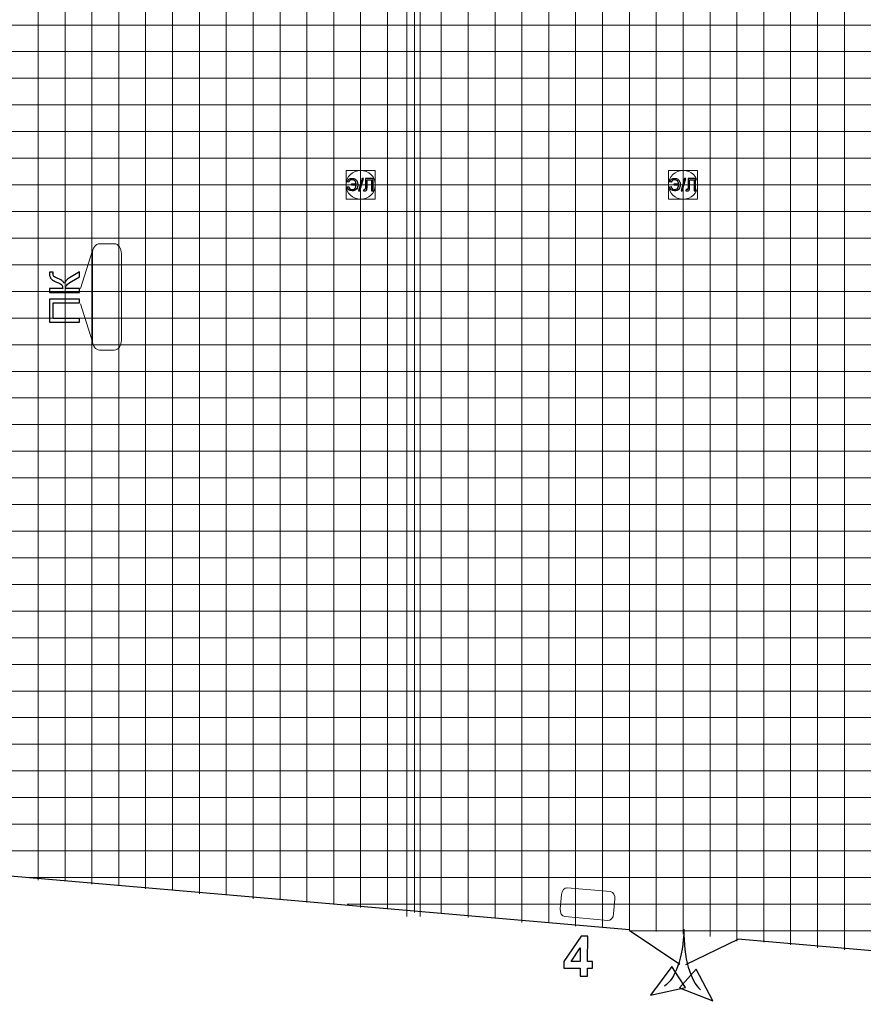
# Model space of a CAD drawing. Units: millimetres. Extents: x -78490 to 314331, y -64511 to 114602.
# Drawn here: x -46379 to -14988, y -33444 to 3183 of the extents above; entities that cross this region are included whole.
import ezdxf
from ezdxf.lldxf.tags import DXFTag

# ---------------------------------------------------------------- set-up
doc = ezdxf.new("R2010")
doc.units = ezdxf.units.MM
doc.header["$MEASUREMENT"] = 0
for name, color, linetype in [('layer 1', 7, 'Continuous'), ('сетка', 7, 'Continuous'), ('сетка2', 7, 'Continuous')]:
    doc.layers.add(name, color=color, linetype=linetype)
tags = doc.linetypes.add('New Line247', pattern=[0.3, 0.2, -0.1]).pattern_tags.tags
tags[6:7] = [DXFTag(74, 4), DXFTag(75, 0), DXFTag(340, '0'), DXFTag(46, 1.0), DXFTag(50, 0.0), DXFTag(44, 0.0), DXFTag(45, 0.0)]
tags[4:5] = [DXFTag(74, 4), DXFTag(75, 0), DXFTag(340, '0'), DXFTag(46, 1.0), DXFTag(50, 0.0), DXFTag(44, 0.0), DXFTag(45, 0.0)]
tags = doc.linetypes.add('New Line248', pattern=[0.3, 0.2, -0.1]).pattern_tags.tags
tags[6:7] = [DXFTag(74, 4), DXFTag(75, 0), DXFTag(340, '0'), DXFTag(46, 1.0), DXFTag(50, 0.0), DXFTag(44, 0.0), DXFTag(45, 0.0)]
tags[4:5] = [DXFTag(74, 4), DXFTag(75, 0), DXFTag(340, '0'), DXFTag(46, 1.0), DXFTag(50, 0.0), DXFTag(44, 0.0), DXFTag(45, 0.0)]
tags = doc.linetypes.add('New Line249', pattern=[0.3, 0.2, -0.1]).pattern_tags.tags
tags[6:7] = [DXFTag(74, 4), DXFTag(75, 0), DXFTag(340, '0'), DXFTag(46, 1.0), DXFTag(50, 0.0), DXFTag(44, 0.0), DXFTag(45, 0.0)]
tags[4:5] = [DXFTag(74, 4), DXFTag(75, 0), DXFTag(340, '0'), DXFTag(46, 1.0), DXFTag(50, 0.0), DXFTag(44, 0.0), DXFTag(45, 0.0)]
tags = doc.linetypes.add('New Line250', pattern=[0.3, 0.2, -0.1]).pattern_tags.tags
tags[6:7] = [DXFTag(74, 4), DXFTag(75, 0), DXFTag(340, '0'), DXFTag(46, 1.0), DXFTag(50, 0.0), DXFTag(44, 0.0), DXFTag(45, 0.0)]
tags[4:5] = [DXFTag(74, 4), DXFTag(75, 0), DXFTag(340, '0'), DXFTag(46, 1.0), DXFTag(50, 0.0), DXFTag(44, 0.0), DXFTag(45, 0.0)]
tags = doc.linetypes.add('New Line267', pattern=[0.8, 0.4, -0.4]).pattern_tags.tags
tags[6:7] = [DXFTag(74, 4), DXFTag(75, 0), DXFTag(340, '0'), DXFTag(46, 1.0), DXFTag(50, 0.0), DXFTag(44, 0.0), DXFTag(45, 0.0)]
tags[4:5] = [DXFTag(74, 4), DXFTag(75, 0), DXFTag(340, '0'), DXFTag(46, 1.0), DXFTag(50, 0.0), DXFTag(44, 0.0), DXFTag(45, 0.0)]
tags = doc.linetypes.add('New Line268', pattern=[0.8, 0.4, -0.4]).pattern_tags.tags
tags[6:7] = [DXFTag(74, 4), DXFTag(75, 0), DXFTag(340, '0'), DXFTag(46, 1.0), DXFTag(50, 0.0), DXFTag(44, 0.0), DXFTag(45, 0.0)]
tags[4:5] = [DXFTag(74, 4), DXFTag(75, 0), DXFTag(340, '0'), DXFTag(46, 1.0), DXFTag(50, 0.0), DXFTag(44, 0.0), DXFTag(45, 0.0)]
tags = doc.linetypes.add('New Line55', pattern=[0.3, 0.2, -0.1]).pattern_tags.tags
tags[6:7] = [DXFTag(74, 4), DXFTag(75, 0), DXFTag(340, '0'), DXFTag(46, 1.0), DXFTag(50, 0.0), DXFTag(44, 0.0), DXFTag(45, 0.0)]
tags[4:5] = [DXFTag(74, 4), DXFTag(75, 0), DXFTag(340, '0'), DXFTag(46, 1.0), DXFTag(50, 0.0), DXFTag(44, 0.0), DXFTag(45, 0.0)]
tags = doc.linetypes.add('New Line56', pattern=[0.3, 0.2, -0.1]).pattern_tags.tags
tags[6:7] = [DXFTag(74, 4), DXFTag(75, 0), DXFTag(340, '0'), DXFTag(46, 1.0), DXFTag(50, 0.0), DXFTag(44, 0.0), DXFTag(45, 0.0)]
tags[4:5] = [DXFTag(74, 4), DXFTag(75, 0), DXFTag(340, '0'), DXFTag(46, 1.0), DXFTag(50, 0.0), DXFTag(44, 0.0), DXFTag(45, 0.0)]
tags = doc.linetypes.add('New Line57', pattern=[0.3, 0.2, -0.1]).pattern_tags.tags
tags[6:7] = [DXFTag(74, 4), DXFTag(75, 0), DXFTag(340, '0'), DXFTag(46, 1.0), DXFTag(50, 0.0), DXFTag(44, 0.0), DXFTag(45, 0.0)]
tags[4:5] = [DXFTag(74, 4), DXFTag(75, 0), DXFTag(340, '0'), DXFTag(46, 1.0), DXFTag(50, 0.0), DXFTag(44, 0.0), DXFTag(45, 0.0)]
tags = doc.linetypes.add('New Line58', pattern=[0.3, 0.2, -0.1]).pattern_tags.tags
tags[6:7] = [DXFTag(74, 4), DXFTag(75, 0), DXFTag(340, '0'), DXFTag(46, 1.0), DXFTag(50, 0.0), DXFTag(44, 0.0), DXFTag(45, 0.0)]
tags[4:5] = [DXFTag(74, 4), DXFTag(75, 0), DXFTag(340, '0'), DXFTag(46, 1.0), DXFTag(50, 0.0), DXFTag(44, 0.0), DXFTag(45, 0.0)]
tags = doc.linetypes.add('New Line59', pattern=[0.3, 0.2, -0.1]).pattern_tags.tags
tags[6:7] = [DXFTag(74, 4), DXFTag(75, 0), DXFTag(340, '0'), DXFTag(46, 1.0), DXFTag(50, 0.0), DXFTag(44, 0.0), DXFTag(45, 0.0)]
tags[4:5] = [DXFTag(74, 4), DXFTag(75, 0), DXFTag(340, '0'), DXFTag(46, 1.0), DXFTag(50, 0.0), DXFTag(44, 0.0), DXFTag(45, 0.0)]
tags = doc.linetypes.add('New Line60', pattern=[0.3, 0.2, -0.1]).pattern_tags.tags
tags[6:7] = [DXFTag(74, 4), DXFTag(75, 0), DXFTag(340, '0'), DXFTag(46, 1.0), DXFTag(50, 0.0), DXFTag(44, 0.0), DXFTag(45, 0.0)]
tags[4:5] = [DXFTag(74, 4), DXFTag(75, 0), DXFTag(340, '0'), DXFTag(46, 1.0), DXFTag(50, 0.0), DXFTag(44, 0.0), DXFTag(45, 0.0)]
tags = doc.linetypes.add('New Line61', pattern=[0.3, 0.2, -0.1]).pattern_tags.tags
tags[6:7] = [DXFTag(74, 4), DXFTag(75, 0), DXFTag(340, '0'), DXFTag(46, 1.0), DXFTag(50, 0.0), DXFTag(44, 0.0), DXFTag(45, 0.0)]
tags[4:5] = [DXFTag(74, 4), DXFTag(75, 0), DXFTag(340, '0'), DXFTag(46, 1.0), DXFTag(50, 0.0), DXFTag(44, 0.0), DXFTag(45, 0.0)]
tags = doc.linetypes.add('New Line62', pattern=[0.3, 0.2, -0.1]).pattern_tags.tags
tags[6:7] = [DXFTag(74, 4), DXFTag(75, 0), DXFTag(340, '0'), DXFTag(46, 1.0), DXFTag(50, 0.0), DXFTag(44, 0.0), DXFTag(45, 0.0)]
tags[4:5] = [DXFTag(74, 4), DXFTag(75, 0), DXFTag(340, '0'), DXFTag(46, 1.0), DXFTag(50, 0.0), DXFTag(44, 0.0), DXFTag(45, 0.0)]
tags = doc.linetypes.add('New Line63', pattern=[0.3, 0.2, -0.1]).pattern_tags.tags
tags[6:7] = [DXFTag(74, 4), DXFTag(75, 0), DXFTag(340, '0'), DXFTag(46, 1.0), DXFTag(50, 0.0), DXFTag(44, 0.0), DXFTag(45, 0.0)]
tags[4:5] = [DXFTag(74, 4), DXFTag(75, 0), DXFTag(340, '0'), DXFTag(46, 1.0), DXFTag(50, 0.0), DXFTag(44, 0.0), DXFTag(45, 0.0)]
tags = doc.linetypes.add('New Line64', pattern=[0.3, 0.2, -0.1]).pattern_tags.tags
tags[6:7] = [DXFTag(74, 4), DXFTag(75, 0), DXFTag(340, '0'), DXFTag(46, 1.0), DXFTag(50, 0.0), DXFTag(44, 0.0), DXFTag(45, 0.0)]
tags[4:5] = [DXFTag(74, 4), DXFTag(75, 0), DXFTag(340, '0'), DXFTag(46, 1.0), DXFTag(50, 0.0), DXFTag(44, 0.0), DXFTag(45, 0.0)]
tags = doc.linetypes.add('New Line65', pattern=[0.3, 0.2, -0.1]).pattern_tags.tags
tags[6:7] = [DXFTag(74, 4), DXFTag(75, 0), DXFTag(340, '0'), DXFTag(46, 1.0), DXFTag(50, 0.0), DXFTag(44, 0.0), DXFTag(45, 0.0)]
tags[4:5] = [DXFTag(74, 4), DXFTag(75, 0), DXFTag(340, '0'), DXFTag(46, 1.0), DXFTag(50, 0.0), DXFTag(44, 0.0), DXFTag(45, 0.0)]
tags = doc.linetypes.add('New Line66', pattern=[0.3, 0.2, -0.1]).pattern_tags.tags
tags[6:7] = [DXFTag(74, 4), DXFTag(75, 0), DXFTag(340, '0'), DXFTag(46, 1.0), DXFTag(50, 0.0), DXFTag(44, 0.0), DXFTag(45, 0.0)]
tags[4:5] = [DXFTag(74, 4), DXFTag(75, 0), DXFTag(340, '0'), DXFTag(46, 1.0), DXFTag(50, 0.0), DXFTag(44, 0.0), DXFTag(45, 0.0)]
tags = doc.linetypes.add('New Line67', pattern=[0.3, 0.2, -0.1]).pattern_tags.tags
tags[6:7] = [DXFTag(74, 4), DXFTag(75, 0), DXFTag(340, '0'), DXFTag(46, 1.0), DXFTag(50, 0.0), DXFTag(44, 0.0), DXFTag(45, 0.0)]
tags[4:5] = [DXFTag(74, 4), DXFTag(75, 0), DXFTag(340, '0'), DXFTag(46, 1.0), DXFTag(50, 0.0), DXFTag(44, 0.0), DXFTag(45, 0.0)]
tags = doc.linetypes.add('New Line71', pattern=[0.3, 0.2, -0.1]).pattern_tags.tags
tags[6:7] = [DXFTag(74, 4), DXFTag(75, 0), DXFTag(340, '0'), DXFTag(46, 1.0), DXFTag(50, 0.0), DXFTag(44, 0.0), DXFTag(45, 0.0)]
tags[4:5] = [DXFTag(74, 4), DXFTag(75, 0), DXFTag(340, '0'), DXFTag(46, 1.0), DXFTag(50, 0.0), DXFTag(44, 0.0), DXFTag(45, 0.0)]
tags = doc.linetypes.add('New Line72', pattern=[0.3, 0.2, -0.1]).pattern_tags.tags
tags[6:7] = [DXFTag(74, 4), DXFTag(75, 0), DXFTag(340, '0'), DXFTag(46, 1.0), DXFTag(50, 0.0), DXFTag(44, 0.0), DXFTag(45, 0.0)]
tags[4:5] = [DXFTag(74, 4), DXFTag(75, 0), DXFTag(340, '0'), DXFTag(46, 1.0), DXFTag(50, 0.0), DXFTag(44, 0.0), DXFTag(45, 0.0)]
tags = doc.linetypes.add('New Line73', pattern=[0.3, 0.2, -0.1]).pattern_tags.tags
tags[6:7] = [DXFTag(74, 4), DXFTag(75, 0), DXFTag(340, '0'), DXFTag(46, 1.0), DXFTag(50, 0.0), DXFTag(44, 0.0), DXFTag(45, 0.0)]
tags[4:5] = [DXFTag(74, 4), DXFTag(75, 0), DXFTag(340, '0'), DXFTag(46, 1.0), DXFTag(50, 0.0), DXFTag(44, 0.0), DXFTag(45, 0.0)]
tags = doc.linetypes.add('New Line74', pattern=[0.3, 0.2, -0.1]).pattern_tags.tags
tags[6:7] = [DXFTag(74, 4), DXFTag(75, 0), DXFTag(340, '0'), DXFTag(46, 1.0), DXFTag(50, 0.0), DXFTag(44, 0.0), DXFTag(45, 0.0)]
tags[4:5] = [DXFTag(74, 4), DXFTag(75, 0), DXFTag(340, '0'), DXFTag(46, 1.0), DXFTag(50, 0.0), DXFTag(44, 0.0), DXFTag(45, 0.0)]
tags = doc.linetypes.add('New Line75', pattern=[0.3, 0.2, -0.1]).pattern_tags.tags
tags[6:7] = [DXFTag(74, 4), DXFTag(75, 0), DXFTag(340, '0'), DXFTag(46, 1.0), DXFTag(50, 0.0), DXFTag(44, 0.0), DXFTag(45, 0.0)]
tags[4:5] = [DXFTag(74, 4), DXFTag(75, 0), DXFTag(340, '0'), DXFTag(46, 1.0), DXFTag(50, 0.0), DXFTag(44, 0.0), DXFTag(45, 0.0)]
tags = doc.linetypes.add('New Line76', pattern=[0.3, 0.2, -0.1]).pattern_tags.tags
tags[6:7] = [DXFTag(74, 4), DXFTag(75, 0), DXFTag(340, '0'), DXFTag(46, 1.0), DXFTag(50, 0.0), DXFTag(44, 0.0), DXFTag(45, 0.0)]
tags[4:5] = [DXFTag(74, 4), DXFTag(75, 0), DXFTag(340, '0'), DXFTag(46, 1.0), DXFTag(50, 0.0), DXFTag(44, 0.0), DXFTag(45, 0.0)]
tags = doc.linetypes.add('New Line77', pattern=[0.3, 0.2, -0.1]).pattern_tags.tags
tags[6:7] = [DXFTag(74, 4), DXFTag(75, 0), DXFTag(340, '0'), DXFTag(46, 1.0), DXFTag(50, 0.0), DXFTag(44, 0.0), DXFTag(45, 0.0)]
tags[4:5] = [DXFTag(74, 4), DXFTag(75, 0), DXFTag(340, '0'), DXFTag(46, 1.0), DXFTag(50, 0.0), DXFTag(44, 0.0), DXFTag(45, 0.0)]
tags = doc.linetypes.add('New Line78', pattern=[0.3, 0.2, -0.1]).pattern_tags.tags
tags[6:7] = [DXFTag(74, 4), DXFTag(75, 0), DXFTag(340, '0'), DXFTag(46, 1.0), DXFTag(50, 0.0), DXFTag(44, 0.0), DXFTag(45, 0.0)]
tags[4:5] = [DXFTag(74, 4), DXFTag(75, 0), DXFTag(340, '0'), DXFTag(46, 1.0), DXFTag(50, 0.0), DXFTag(44, 0.0), DXFTag(45, 0.0)]
tags = doc.linetypes.add('New Line79', pattern=[0.3, 0.2, -0.1]).pattern_tags.tags
tags[6:7] = [DXFTag(74, 4), DXFTag(75, 0), DXFTag(340, '0'), DXFTag(46, 1.0), DXFTag(50, 0.0), DXFTag(44, 0.0), DXFTag(45, 0.0)]
tags[4:5] = [DXFTag(74, 4), DXFTag(75, 0), DXFTag(340, '0'), DXFTag(46, 1.0), DXFTag(50, 0.0), DXFTag(44, 0.0), DXFTag(45, 0.0)]
tags = doc.linetypes.add('New Line80', pattern=[0.3, 0.2, -0.1]).pattern_tags.tags
tags[6:7] = [DXFTag(74, 4), DXFTag(75, 0), DXFTag(340, '0'), DXFTag(46, 1.0), DXFTag(50, 0.0), DXFTag(44, 0.0), DXFTag(45, 0.0)]
tags[4:5] = [DXFTag(74, 4), DXFTag(75, 0), DXFTag(340, '0'), DXFTag(46, 1.0), DXFTag(50, 0.0), DXFTag(44, 0.0), DXFTag(45, 0.0)]
tags = doc.linetypes.add('New Line81', pattern=[0.3, 0.2, -0.1]).pattern_tags.tags
tags[6:7] = [DXFTag(74, 4), DXFTag(75, 0), DXFTag(340, '0'), DXFTag(46, 1.0), DXFTag(50, 0.0), DXFTag(44, 0.0), DXFTag(45, 0.0)]
tags[4:5] = [DXFTag(74, 4), DXFTag(75, 0), DXFTag(340, '0'), DXFTag(46, 1.0), DXFTag(50, 0.0), DXFTag(44, 0.0), DXFTag(45, 0.0)]
tags = doc.linetypes.add('New Line82', pattern=[0.3, 0.2, -0.1]).pattern_tags.tags
tags[6:7] = [DXFTag(74, 4), DXFTag(75, 0), DXFTag(340, '0'), DXFTag(46, 1.0), DXFTag(50, 0.0), DXFTag(44, 0.0), DXFTag(45, 0.0)]
tags[4:5] = [DXFTag(74, 4), DXFTag(75, 0), DXFTag(340, '0'), DXFTag(46, 1.0), DXFTag(50, 0.0), DXFTag(44, 0.0), DXFTag(45, 0.0)]
tags = doc.linetypes.add('New Line83', pattern=[0.3, 0.2, -0.1]).pattern_tags.tags
tags[6:7] = [DXFTag(74, 4), DXFTag(75, 0), DXFTag(340, '0'), DXFTag(46, 1.0), DXFTag(50, 0.0), DXFTag(44, 0.0), DXFTag(45, 0.0)]
tags[4:5] = [DXFTag(74, 4), DXFTag(75, 0), DXFTag(340, '0'), DXFTag(46, 1.0), DXFTag(50, 0.0), DXFTag(44, 0.0), DXFTag(45, 0.0)]
tags = doc.linetypes.add('New Line84', pattern=[0.3, 0.2, -0.1]).pattern_tags.tags
tags[6:7] = [DXFTag(74, 4), DXFTag(75, 0), DXFTag(340, '0'), DXFTag(46, 1.0), DXFTag(50, 0.0), DXFTag(44, 0.0), DXFTag(45, 0.0)]
tags[4:5] = [DXFTag(74, 4), DXFTag(75, 0), DXFTag(340, '0'), DXFTag(46, 1.0), DXFTag(50, 0.0), DXFTag(44, 0.0), DXFTag(45, 0.0)]
tags = doc.linetypes.add('New Line85', pattern=[0.3, 0.2, -0.1]).pattern_tags.tags
tags[6:7] = [DXFTag(74, 4), DXFTag(75, 0), DXFTag(340, '0'), DXFTag(46, 1.0), DXFTag(50, 0.0), DXFTag(44, 0.0), DXFTag(45, 0.0)]
tags[4:5] = [DXFTag(74, 4), DXFTag(75, 0), DXFTag(340, '0'), DXFTag(46, 1.0), DXFTag(50, 0.0), DXFTag(44, 0.0), DXFTag(45, 0.0)]

msp = doc.modelspace()

# ---------------------------------------------------------------- linework, layer by layer
at = {"layer": 'layer 1', "color": 242, "lineweight": 5}
for points in [[(-34231, -3496), (-33151, -3496), (-33151, -2426), (-34231, -2426), (-34231, -3496)], [(-22232, -3496), (-21152, -3496), (-21152, -2426), (-22232, -2426), (-22232, -3496)]]:
    msp.add_lwpolyline(points, close=True, dxfattribs=at)
at = {"layer": 'layer 1', "color": 242, "linetype": 'New Line267', "lineweight": 9}
msp.add_open_spline([(-31970, 83347), (-31970, 83347), (-31970, -30173), (-31970, -30173)], degree=3, dxfattribs=at)
at = {"layer": 'layer 1', "color": 242, "linetype": 'New Line268', "lineweight": 9}
msp.add_open_spline([(-31475, 83347), (-31475, 83347), (-31475, -30173), (-31475, -30173)], degree=3, dxfattribs=at)
at = {"layer": 'layer 1', "color": 7, "lineweight": 5}
for points in [[(-33691, -2426), (-33691, -2426), (-33691, -2426), (-33691, -2426), (-33691, -2426), (-33394, -2426), (-33151, -2656), (-33151, -2938), (-33151, -2938), (-33151, -2938), (-33151, -2984), (-33151, -2984), (-33151, -2984), (-33151, -3266), (-33394, -3496), (-33691, -3496), (-33691, -3496), (-33691, -3496), (-33691, -3496), (-33691, -3496), (-33691, -3496), (-33988, -3496), (-34231, -3266), (-34231, -2984), (-34231, -2984), (-34231, -2984), (-34231, -2938), (-34231, -2938), (-34231, -2938), (-34231, -2656), (-33988, -2426), (-33691, -2426)], [(-21692, -2426), (-21692, -2426), (-21692, -2426), (-21692, -2426), (-21692, -2426), (-21394, -2426), (-21152, -2656), (-21152, -2938), (-21152, -2938), (-21152, -2938), (-21152, -2984), (-21152, -2984), (-21152, -2984), (-21152, -3266), (-21394, -3496), (-21692, -3496), (-21692, -3496), (-21692, -3496), (-21692, -3496), (-21692, -3496), (-21692, -3496), (-21989, -3496), (-22232, -3266), (-22232, -2984), (-22232, -2984), (-22232, -2984), (-22232, -2938), (-22232, -2938), (-22232, -2938), (-22232, -2656), (-21989, -2426), (-21692, -2426)]]:
    msp.add_open_spline(points, degree=3, knots=[0, 0, 0, 0, 0.111111, 0.111111, 0.111111, 0.111111, 0.222222, 0.222222, 0.222222, 0.222222, 0.333333, 0.333333, 0.333333, 0.333333, 0.444444, 0.444444, 0.444444, 0.444444, 0.555556, 0.555556, 0.555556, 0.555556, 0.666667, 0.666667, 0.666667, 0.666667, 0.777778, 0.777778, 0.777778, 0.777778, 1, 1, 1, 1], dxfattribs=at)
at = {"layer": 'layer 1', "color": 242}
for points, knots in [([(-34029, -2919), (-34029, -2919), (-34029, -2972), (-34029, -2972), (-34029, -2972), (-34029, -2972), (-33861, -2972), (-33861, -2972), (-33861, -2972), (-33863, -3022), (-33877, -3062), (-33903, -3091), (-33903, -3091), (-33929, -3120), (-33963, -3135), (-34003, -3135), (-34003, -3135), (-34076, -3135), (-34121, -3097), (-34140, -3021), (-34140, -3021), (-34140, -3021), (-34198, -3036), (-34198, -3036), (-34198, -3036), (-34171, -3136), (-34108, -3185), (-34008, -3185), (-34008, -3185), (-33936, -3185), (-33883, -3162), (-33848, -3117), (-33848, -3117), (-33813, -3071), (-33796, -3015), (-33798, -2948), (-33798, -2948), (-33798, -2907), (-33806, -2869), (-33822, -2836), (-33822, -2836), (-33837, -2802), (-33861, -2774), (-33894, -2752), (-33894, -2752), (-33926, -2731), (-33964, -2720), (-34009, -2720), (-34009, -2720), (-34056, -2720), (-34096, -2731), (-34127, -2754), (-34127, -2754), (-34159, -2778), (-34181, -2810), (-34192, -2851), (-34192, -2851), (-34192, -2851), (-34133, -2866), (-34133, -2866), (-34133, -2866), (-34116, -2803), (-34074, -2772), (-34008, -2772), (-34008, -2772), (-33964, -2772), (-33929, -2785), (-33904, -2812), (-33904, -2812), (-33879, -2838), (-33865, -2874), (-33863, -2919), (-33863, -2919), (-33863, -2919), (-34029, -2919), (-34029, -2919)], [0, 0, 0, 0, 0.05, 0.05, 0.05, 0.05, 0.1, 0.1, 0.1, 0.1, 0.15, 0.15, 0.15, 0.15, 0.2, 0.2, 0.2, 0.2, 0.25, 0.25, 0.25, 0.25, 0.3, 0.3, 0.3, 0.3, 0.35, 0.35, 0.35, 0.35, 0.4, 0.4, 0.4, 0.4, 0.45, 0.45, 0.45, 0.45, 0.5, 0.5, 0.5, 0.5, 0.55, 0.55, 0.55, 0.55, 0.6, 0.6, 0.6, 0.6, 0.65, 0.65, 0.65, 0.65, 0.7, 0.7, 0.7, 0.7, 0.75, 0.75, 0.75, 0.75, 0.8, 0.8, 0.8, 0.8, 0.85, 0.85, 0.85, 0.85, 0.9, 0.9, 0.9, 0.9, 1, 1, 1, 1]), ([(-33768, -3185), (-33768, -3185), (-33636, -2720), (-33636, -2720), (-33636, -2720), (-33636, -2720), (-33591, -2720), (-33591, -2720), (-33591, -2720), (-33591, -2720), (-33723, -3185), (-33723, -3185), (-33723, -3185), (-33723, -3185), (-33768, -3185), (-33768, -3185)], [0, 0, 0, 0, 0.2, 0.2, 0.2, 0.2, 0.4, 0.4, 0.4, 0.4, 0.6, 0.6, 0.6, 0.6, 1, 1, 1, 1]), ([(-33509, -2727), (-33509, -2727), (-33226, -2727), (-33226, -2727), (-33226, -2727), (-33226, -2727), (-33226, -3178), (-33226, -3178), (-33226, -3178), (-33226, -3178), (-33286, -3178), (-33286, -3178), (-33286, -3178), (-33286, -3178), (-33286, -2780), (-33286, -2780), (-33286, -2780), (-33286, -2780), (-33449, -2780), (-33449, -2780), (-33449, -2780), (-33449, -2780), (-33449, -3012), (-33449, -3012), (-33449, -3012), (-33449, -3059), (-33451, -3094), (-33456, -3116), (-33456, -3116), (-33460, -3138), (-33470, -3155), (-33484, -3167), (-33484, -3167), (-33498, -3179), (-33516, -3185), (-33538, -3185), (-33538, -3185), (-33552, -3185), (-33568, -3182), (-33586, -3177), (-33586, -3177), (-33586, -3177), (-33575, -3124), (-33575, -3124), (-33575, -3124), (-33566, -3129), (-33557, -3132), (-33550, -3132), (-33550, -3132), (-33537, -3132), (-33526, -3127), (-33520, -3117), (-33520, -3117), (-33513, -3106), (-33509, -3082), (-33509, -3045), (-33509, -3045), (-33509, -3045), (-33509, -2727), (-33509, -2727)], [0, 0, 0, 0, 0.0625, 0.0625, 0.0625, 0.0625, 0.125, 0.125, 0.125, 0.125, 0.1875, 0.1875, 0.1875, 0.1875, 0.25, 0.25, 0.25, 0.25, 0.3125, 0.3125, 0.3125, 0.3125, 0.375, 0.375, 0.375, 0.375, 0.4375, 0.4375, 0.4375, 0.4375, 0.5, 0.5, 0.5, 0.5, 0.5625, 0.5625, 0.5625, 0.5625, 0.625, 0.625, 0.625, 0.625, 0.6875, 0.6875, 0.6875, 0.6875, 0.75, 0.75, 0.75, 0.75, 0.8125, 0.8125, 0.8125, 0.8125, 0.875, 0.875, 0.875, 0.875, 1, 1, 1, 1]), ([(-22030, -2919), (-22030, -2919), (-22030, -2972), (-22030, -2972), (-22030, -2972), (-22030, -2972), (-21861, -2972), (-21861, -2972), (-21861, -2972), (-21863, -3022), (-21878, -3062), (-21904, -3091), (-21904, -3091), (-21930, -3120), (-21963, -3135), (-22004, -3135), (-22004, -3135), (-22076, -3135), (-22122, -3097), (-22140, -3021), (-22140, -3021), (-22140, -3021), (-22198, -3036), (-22198, -3036), (-22198, -3036), (-22172, -3136), (-22109, -3185), (-22008, -3185), (-22008, -3185), (-21936, -3185), (-21883, -3162), (-21848, -3117), (-21848, -3117), (-21813, -3071), (-21797, -3015), (-21799, -2948), (-21799, -2948), (-21799, -2907), (-21807, -2869), (-21822, -2836), (-21822, -2836), (-21838, -2802), (-21862, -2774), (-21894, -2752), (-21894, -2752), (-21926, -2731), (-21965, -2720), (-22010, -2720), (-22010, -2720), (-22057, -2720), (-22096, -2731), (-22128, -2754), (-22128, -2754), (-22160, -2778), (-22181, -2810), (-22192, -2851), (-22192, -2851), (-22192, -2851), (-22133, -2866), (-22133, -2866), (-22133, -2866), (-22116, -2803), (-22075, -2772), (-22009, -2772), (-22009, -2772), (-21965, -2772), (-21930, -2785), (-21905, -2812), (-21905, -2812), (-21879, -2838), (-21865, -2874), (-21863, -2919), (-21863, -2919), (-21863, -2919), (-22030, -2919), (-22030, -2919)], [0, 0, 0, 0, 0.05, 0.05, 0.05, 0.05, 0.1, 0.1, 0.1, 0.1, 0.15, 0.15, 0.15, 0.15, 0.2, 0.2, 0.2, 0.2, 0.25, 0.25, 0.25, 0.25, 0.3, 0.3, 0.3, 0.3, 0.35, 0.35, 0.35, 0.35, 0.4, 0.4, 0.4, 0.4, 0.45, 0.45, 0.45, 0.45, 0.5, 0.5, 0.5, 0.5, 0.55, 0.55, 0.55, 0.55, 0.6, 0.6, 0.6, 0.6, 0.65, 0.65, 0.65, 0.65, 0.7, 0.7, 0.7, 0.7, 0.75, 0.75, 0.75, 0.75, 0.8, 0.8, 0.8, 0.8, 0.85, 0.85, 0.85, 0.85, 0.9, 0.9, 0.9, 0.9, 1, 1, 1, 1]), ([(-21769, -3185), (-21769, -3185), (-21637, -2720), (-21637, -2720), (-21637, -2720), (-21637, -2720), (-21592, -2720), (-21592, -2720), (-21592, -2720), (-21592, -2720), (-21724, -3185), (-21724, -3185), (-21724, -3185), (-21724, -3185), (-21769, -3185), (-21769, -3185)], [0, 0, 0, 0, 0.2, 0.2, 0.2, 0.2, 0.4, 0.4, 0.4, 0.4, 0.6, 0.6, 0.6, 0.6, 1, 1, 1, 1]), ([(-21510, -2727), (-21510, -2727), (-21226, -2727), (-21226, -2727), (-21226, -2727), (-21226, -2727), (-21226, -3178), (-21226, -3178), (-21226, -3178), (-21226, -3178), (-21286, -3178), (-21286, -3178), (-21286, -3178), (-21286, -3178), (-21286, -2780), (-21286, -2780), (-21286, -2780), (-21286, -2780), (-21450, -2780), (-21450, -2780), (-21450, -2780), (-21450, -2780), (-21450, -3012), (-21450, -3012), (-21450, -3012), (-21450, -3059), (-21452, -3094), (-21456, -3116), (-21456, -3116), (-21461, -3138), (-21470, -3155), (-21484, -3167), (-21484, -3167), (-21499, -3179), (-21517, -3185), (-21539, -3185), (-21539, -3185), (-21552, -3185), (-21568, -3182), (-21587, -3177), (-21587, -3177), (-21587, -3177), (-21576, -3124), (-21576, -3124), (-21576, -3124), (-21566, -3129), (-21558, -3132), (-21551, -3132), (-21551, -3132), (-21537, -3132), (-21527, -3127), (-21520, -3117), (-21520, -3117), (-21513, -3106), (-21510, -3082), (-21510, -3045), (-21510, -3045), (-21510, -3045), (-21510, -2727), (-21510, -2727)], [0, 0, 0, 0, 0.0625, 0.0625, 0.0625, 0.0625, 0.125, 0.125, 0.125, 0.125, 0.1875, 0.1875, 0.1875, 0.1875, 0.25, 0.25, 0.25, 0.25, 0.3125, 0.3125, 0.3125, 0.3125, 0.375, 0.375, 0.375, 0.375, 0.4375, 0.4375, 0.4375, 0.4375, 0.5, 0.5, 0.5, 0.5, 0.5625, 0.5625, 0.5625, 0.5625, 0.625, 0.625, 0.625, 0.625, 0.6875, 0.6875, 0.6875, 0.6875, 0.75, 0.75, 0.75, 0.75, 0.8125, 0.8125, 0.8125, 0.8125, 0.875, 0.875, 0.875, 0.875, 1, 1, 1, 1]), ([(-45264, -6965), (-45264, -6965), (-45264, -6819), (-45264, -6819), (-45264, -6819), (-45264, -6819), (-44777, -6819), (-44777, -6819), (-44777, -6819), (-44777, -6753), (-44790, -6706), (-44816, -6679), (-44816, -6679), (-44842, -6652), (-44905, -6617), (-45004, -6575), (-45004, -6575), (-45078, -6545), (-45129, -6520), (-45159, -6500), (-45159, -6500), (-45189, -6480), (-45215, -6452), (-45235, -6415), (-45235, -6415), (-45256, -6379), (-45266, -6338), (-45266, -6294), (-45266, -6294), (-45266, -6238), (-45265, -6208), (-45264, -6205), (-45264, -6205), (-45264, -6205), (-45137, -6205), (-45137, -6205), (-45137, -6205), (-45137, -6211), (-45137, -6220), (-45138, -6235), (-45138, -6235), (-45138, -6251), (-45139, -6260), (-45139, -6264), (-45139, -6264), (-45139, -6310), (-45127, -6345), (-45104, -6368), (-45104, -6368), (-45082, -6391), (-45033, -6417), (-44959, -6447), (-44959, -6447), (-44865, -6483), (-44805, -6515), (-44781, -6540), (-44781, -6540), (-44756, -6566), (-44737, -6596), (-44722, -6632), (-44722, -6632), (-44702, -6561), (-44636, -6491), (-44523, -6421), (-44523, -6421), (-44523, -6421), (-44153, -6195), (-44153, -6195), (-44153, -6195), (-44153, -6195), (-44153, -6376), (-44153, -6376), (-44153, -6376), (-44153, -6376), (-44454, -6560), (-44454, -6560), (-44454, -6560), (-44538, -6611), (-44595, -6653), (-44626, -6687), (-44626, -6687), (-44658, -6721), (-44673, -6765), (-44673, -6819), (-44673, -6819), (-44673, -6819), (-44153, -6819), (-44153, -6819), (-44153, -6819), (-44153, -6819), (-44153, -6965), (-44153, -6965), (-44153, -6965), (-44153, -6965), (-45264, -6965), (-45264, -6965)], [0, 0, 0, 0, 0.04, 0.04, 0.04, 0.04, 0.08, 0.08, 0.08, 0.08, 0.12, 0.12, 0.12, 0.12, 0.16, 0.16, 0.16, 0.16, 0.2, 0.2, 0.2, 0.2, 0.24, 0.24, 0.24, 0.24, 0.28, 0.28, 0.28, 0.28, 0.32, 0.32, 0.32, 0.32, 0.36, 0.36, 0.36, 0.36, 0.4, 0.4, 0.4, 0.4, 0.44, 0.44, 0.44, 0.44, 0.48, 0.48, 0.48, 0.48, 0.52, 0.52, 0.52, 0.52, 0.56, 0.56, 0.56, 0.56, 0.6, 0.6, 0.6, 0.6, 0.64, 0.64, 0.64, 0.64, 0.68, 0.68, 0.68, 0.68, 0.72, 0.72, 0.72, 0.72, 0.76, 0.76, 0.76, 0.76, 0.8, 0.8, 0.8, 0.8, 0.84, 0.84, 0.84, 0.84, 0.88, 0.88, 0.88, 0.88, 0.92, 0.92, 0.92, 0.92, 1, 1, 1, 1]), ([(-45264, -8072), (-45264, -8072), (-45264, -7208), (-45264, -7208), (-45264, -7208), (-45264, -7208), (-44153, -7208), (-44153, -7208), (-44153, -7208), (-44153, -7208), (-44153, -7354), (-44153, -7354), (-44153, -7354), (-44153, -7354), (-45134, -7354), (-45134, -7354), (-45134, -7354), (-45134, -7354), (-45134, -7926), (-45134, -7926), (-45134, -7926), (-45134, -7926), (-44153, -7926), (-44153, -7926), (-44153, -7926), (-44153, -7926), (-44153, -8072), (-44153, -8072), (-44153, -8072), (-44153, -8072), (-45264, -8072), (-45264, -8072)], [0, 0, 0, 0, 0.111111, 0.111111, 0.111111, 0.111111, 0.222222, 0.222222, 0.222222, 0.222222, 0.333333, 0.333333, 0.333333, 0.333333, 0.444444, 0.444444, 0.444444, 0.444444, 0.555556, 0.555556, 0.555556, 0.555556, 0.666667, 0.666667, 0.666667, 0.666667, 0.777778, 0.777778, 0.777778, 0.777778, 1, 1, 1, 1])]:
    msp.add_open_spline(points, degree=3, knots=knots, dxfattribs=at)
at = {"layer": 'layer 1', "color": 242, "lineweight": 9}
for points in [[(-43671, -5404), (-43671, -5404), (-44117, -6812), (-44117, -6812)], [(-43671, -8796), (-43671, -8796), (-44117, -7388), (-44117, -7388)]]:
    msp.add_open_spline(points, degree=3, dxfattribs=at)
msp.add_open_spline([(-43675, -8733), (-43675, -8733), (-43675, -5527), (-43675, -5527), (-43675, -5527), (-43675, -5321), (-43553, -5153), (-43404, -5153), (-43404, -5153), (-43404, -5153), (-42861, -5153), (-42861, -5153), (-42861, -5153), (-42712, -5153), (-42591, -5321), (-42591, -5527), (-42591, -5527), (-42591, -5527), (-42591, -8733), (-42591, -8733), (-42591, -8733), (-42591, -8938), (-42712, -9106), (-42861, -9106), (-42861, -9106), (-42861, -9106), (-43404, -9106), (-43404, -9106), (-43404, -9106), (-43553, -9106), (-43675, -8938), (-43675, -8733)], degree=3, knots=[0, 0, 0, 0, 0.111111, 0.111111, 0.111111, 0.111111, 0.222222, 0.222222, 0.222222, 0.222222, 0.333333, 0.333333, 0.333333, 0.333333, 0.444444, 0.444444, 0.444444, 0.444444, 0.555556, 0.555556, 0.555556, 0.555556, 0.666667, 0.666667, 0.666667, 0.666667, 0.777778, 0.777778, 0.777778, 0.777778, 1, 1, 1, 1], dxfattribs=at)
at = {"layer": 'layer 1', "color": 250, "lineweight": 25}
msp.add_open_spline([(-64058, -6659), (-64058, -6659), (-64058, -27166), (-64058, -27166), (-64058, -27166), (-64058, -27166), (-23691, -30665), (-23691, -30665)], degree=3, knots=[0, 0, 0, 0, 0.333333, 0.333333, 0.333333, 0.333333, 1, 1, 1, 1], dxfattribs=at)
at = {"layer": 'layer 1', "color": 225, "lineweight": 9}
msp.add_open_spline([(-26004, -29109), (-26004, -29109), (-24392, -29253), (-24392, -29253), (-24392, -29253), (-24289, -29262), (-24216, -29390), (-24229, -29537), (-24229, -29537), (-24229, -29537), (-24277, -30073), (-24277, -30073), (-24277, -30073), (-24290, -30220), (-24385, -30333), (-24488, -30324), (-24488, -30324), (-24488, -30324), (-26100, -30179), (-26100, -30179), (-26100, -30179), (-26203, -30170), (-26276, -30042), (-26263, -29895), (-26263, -29895), (-26263, -29895), (-26215, -29359), (-26215, -29359), (-26215, -29359), (-26202, -29213), (-26107, -29100), (-26004, -29109)], degree=3, knots=[0, 0, 0, 0, 0.111111, 0.111111, 0.111111, 0.111111, 0.222222, 0.222222, 0.222222, 0.222222, 0.333333, 0.333333, 0.333333, 0.333333, 0.444444, 0.444444, 0.444444, 0.444444, 0.555556, 0.555556, 0.555556, 0.555556, 0.666667, 0.666667, 0.666667, 0.666667, 0.777778, 0.777778, 0.777778, 0.777778, 1, 1, 1, 1], dxfattribs=at)
at = {"layer": 'layer 1', "color": 242, "lineweight": 25}
for points in [[(-23703, -30691), (-23703, -30691), (-21820, -31951), (-21820, -31951)], [(-21663, -30644), (-21689, -31729), (-22004, -32517), (-22382, -32763)], [(-21663, -30644), (-21689, -31729), (-21414, -32577), (-21049, -32899)], [(-19660, -31034), (-19660, -31034), (-21606, -31969), (-21606, -31969)]]:
    msp.add_open_spline(points, degree=3, dxfattribs=at)
at = {"layer": 'layer 1', "color": 142}
for points, knots in [([(-25523, -32401), (-25523, -32401), (-25522, -32101), (-25522, -32101), (-25522, -32101), (-25522, -32101), (-26131, -32100), (-26131, -32100), (-26131, -32100), (-26131, -32100), (-26131, -31851), (-26131, -31851), (-26131, -31851), (-26131, -31851), (-25484, -30907), (-25484, -30907), (-25484, -30907), (-25484, -30907), (-25244, -30907), (-25244, -30907), (-25244, -30907), (-25244, -30907), (-25246, -31851), (-25246, -31851), (-25246, -31851), (-25246, -31851), (-25061, -31852), (-25061, -31852), (-25061, -31852), (-25061, -31852), (-25061, -32102), (-25061, -32102), (-25061, -32102), (-25061, -32102), (-25246, -32102), (-25246, -32102), (-25246, -32102), (-25246, -32102), (-25247, -32402), (-25247, -32402), (-25247, -32402), (-25247, -32402), (-25523, -32401), (-25523, -32401)], [0, 0, 0, 0, 0.083333, 0.083333, 0.083333, 0.083333, 0.166667, 0.166667, 0.166667, 0.166667, 0.25, 0.25, 0.25, 0.25, 0.333333, 0.333333, 0.333333, 0.333333, 0.416667, 0.416667, 0.416667, 0.416667, 0.5, 0.5, 0.5, 0.5, 0.583333, 0.583333, 0.583333, 0.583333, 0.666667, 0.666667, 0.666667, 0.666667, 0.75, 0.75, 0.75, 0.75, 0.833333, 0.833333, 0.833333, 0.833333, 1, 1, 1, 1]), ([(-25522, -31851), (-25522, -31851), (-25521, -31342), (-25521, -31342), (-25521, -31342), (-25521, -31342), (-25864, -31850), (-25864, -31850), (-25864, -31850), (-25864, -31850), (-25522, -31851), (-25522, -31851)], [0, 0, 0, 0, 0.25, 0.25, 0.25, 0.25, 0.5, 0.5, 0.5, 0.5, 1, 1, 1, 1])]:
    msp.add_open_spline(points, degree=3, knots=knots, dxfattribs=at)
at = {"layer": 'layer 1', "color": 250, "lineweight": 25}
msp.add_open_spline([(-19656, -31008), (-19656, -31008), (8361, -33444), (8361, -33444)], degree=3, dxfattribs=at)
at = {"layer": 'layer 1', "color": 242, "lineweight": 25}
for points in [[(-21860, -32423), (-21860, -32423), (-21604, -32814), (-21604, -32814), (-21604, -32814), (-21604, -32814), (-22905, -33104), (-22905, -33104), (-22905, -33104), (-22905, -33104), (-22115, -32031), (-22115, -32031), (-22115, -32031), (-22115, -32031), (-21860, -32423), (-21860, -32423)], [(-21517, -32486), (-21517, -32486), (-21207, -32135), (-21207, -32135), (-21207, -32135), (-21207, -32135), (-20582, -33312), (-20582, -33312), (-20582, -33312), (-20582, -33312), (-21827, -32836), (-21827, -32836), (-21827, -32836), (-21827, -32836), (-21517, -32486), (-21517, -32486)]]:
    msp.add_open_spline(points, degree=3, knots=[0, 0, 0, 0, 0.2, 0.2, 0.2, 0.2, 0.4, 0.4, 0.4, 0.4, 0.6, 0.6, 0.6, 0.6, 1, 1, 1, 1], dxfattribs=at)
at = {"layer": 'сетка', "color": 253, "lineweight": 9}
for points in [[(-21692, 83876), (-21692, 83876), (-21692, -30838), (-21692, -30838)], [(-19692, 83968), (-19692, 83968), (-19692, -31091), (-19692, -31091)], [(-17692, 84106), (-17692, 84106), (-17692, -31229), (-17692, -31229)], [(-15692, 84199), (-15692, 84199), (-15692, -31414), (-15692, -31414)], [(-27691, 83553), (-27691, 83553), (-27691, -30399), (-27691, -30399)], [(-25691, 83645), (-25691, 83645), (-25691, -30538), (-25691, -30538)], [(-23691, 83784), (-23691, 83784), (-23691, -30722), (-23691, -30722)], [(-33691, 83230), (-33691, 83230), (-33691, -29846), (-33691, -29846)], [(-31691, 83322), (-31691, 83322), (-31691, -30030), (-31691, -30030)], [(-29691, 83461), (-29691, 83461), (-29691, -30215), (-29691, -30215)], [(-41691, 82815), (-41691, 82815), (-41691, -29154), (-41691, -29154)], [(-39691, 82907), (-39691, 82907), (-39691, -29339), (-39691, -29339)], [(-37691, 83000), (-37691, 83000), (-37691, -29523), (-37691, -29523)], [(-35691, 83138), (-35691, 83138), (-35691, -29661), (-35691, -29661)], [(-45691, 82585), (-45691, 82585), (-45691, -28831), (-45691, -28831)], [(-43691, 82677), (-43691, 82677), (-43691, -28970), (-43691, -28970)], [(-63690, 2985), (-63690, 2985), (276298, 2985), (276298, 2985)], [(-63690, 1003), (-63690, 1003), (275668, 1003), (275668, 1003)], [(-63690, -979), (-63690, -979), (275040, -979), (275040, -979)], [(-63690, -2961), (-63690, -2961), (274386, -2961), (274386, -2961)], [(-63690, -4943), (-63690, -4943), (273754, -4943), (273754, -4943)], [(-63690, -6925), (-63690, -6925), (273090, -6925), (273090, -6925)], [(-63690, -8906), (-63690, -8906), (272471, -8906), (272471, -8906)], [(-63690, -10888), (-63690, -10888), (271842, -10888), (271842, -10888)], [(-63690, -12870), (-63690, -12870), (271185, -12870), (271185, -12870)], [(-63690, -14852), (-63690, -14852), (270561, -14852), (270561, -14852)], [(-63690, -16834), (-63690, -16834), (269940, -16834), (269940, -16834)], [(-63690, -18816), (-63690, -18816), (269286, -18816), (269286, -18816)], [(-63690, -20798), (-63690, -20798), (268643, -20798), (268643, -20798)], [(-63690, -22780), (-63690, -22780), (268007, -22780), (268007, -22780)], [(-63690, -26743), (-63690, -26743), (266744, -26743), (266744, -26743)], [(-46067, -28725), (-46067, -28725), (266113, -28725), (266113, -28725)], [(-23692, -30707), (-23692, -30707), (265472, -30707), (265472, -30707)]]:
    msp.add_open_spline(points, degree=3, dxfattribs=at)
msp.add_open_spline([(-63690, -24762), (-63690, -24762), (-61764, -24762), (-61764, -24762), (-61764, -24762), (-61764, -24762), (267373, -24762), (267373, -24762)], degree=3, knots=[0, 0, 0, 0, 0.333333, 0.333333, 0.333333, 0.333333, 1, 1, 1, 1], dxfattribs=at)
at = {"layer": 'сетка2', "color": 253, "linetype": 'New Line83', "lineweight": 9}
msp.add_open_spline([(-20692, 83936), (-20692, 83936), (-20692, -30921), (-20692, -30921)], degree=3, dxfattribs=at)
at = {"layer": 'сетка2', "color": 253, "linetype": 'New Line84', "lineweight": 9}
msp.add_open_spline([(-18692, 84043), (-18692, 84043), (-18692, -31126), (-18692, -31126)], degree=3, dxfattribs=at)
at = {"layer": 'сетка2', "color": 253, "linetype": 'New Line85', "lineweight": 9}
msp.add_open_spline([(-16692, 84151), (-16692, 84151), (-16692, -31346), (-16692, -31346)], degree=3, dxfattribs=at)
at = {"layer": 'сетка2', "color": 253, "linetype": 'New Line80', "lineweight": 9}
msp.add_open_spline([(-26691, 83615), (-26691, 83615), (-26691, -30416), (-26691, -30416)], degree=3, dxfattribs=at)
at = {"layer": 'сетка2', "color": 253, "linetype": 'New Line81', "lineweight": 9}
msp.add_open_spline([(-24691, 83722), (-24691, 83722), (-24691, -30589), (-24691, -30589)], degree=3, dxfattribs=at)
at = {"layer": 'сетка2', "color": 253, "linetype": 'New Line82', "lineweight": 9}
msp.add_open_spline([(-22692, 83829), (-22692, 83829), (-22692, -30733), (-22692, -30733)], degree=3, dxfattribs=at)
at = {"layer": 'сетка2', "color": 253, "linetype": 'New Line76', "lineweight": 9}
msp.add_open_spline([(-34691, 83184), (-34691, 83184), (-34691, -29722), (-34691, -29722)], degree=3, dxfattribs=at)
at = {"layer": 'сетка2', "color": 253, "linetype": 'New Line77', "lineweight": 9}
msp.add_open_spline([(-32691, 83293), (-32691, 83293), (-32691, -29896), (-32691, -29896)], degree=3, dxfattribs=at)
at = {"layer": 'сетка2', "color": 253, "linetype": 'New Line78', "lineweight": 9}
msp.add_open_spline([(-30691, 83400), (-30691, 83400), (-30691, -30068), (-30691, -30068)], degree=3, dxfattribs=at)
at = {"layer": 'сетка2', "color": 253, "linetype": 'New Line79', "lineweight": 9}
msp.add_open_spline([(-28691, 83507), (-28691, 83507), (-28691, -30240), (-28691, -30240)], degree=3, dxfattribs=at)
at = {"layer": 'сетка2', "color": 253, "linetype": 'New Line73', "lineweight": 9}
msp.add_open_spline([(-40691, 82864), (-40691, 82864), (-40691, -29199), (-40691, -29199)], degree=3, dxfattribs=at)
at = {"layer": 'сетка2', "color": 253, "linetype": 'New Line74', "lineweight": 9}
msp.add_open_spline([(-38691, 82971), (-38691, 82971), (-38691, -29365), (-38691, -29365)], degree=3, dxfattribs=at)
at = {"layer": 'сетка2', "color": 253, "linetype": 'New Line75', "lineweight": 9}
msp.add_open_spline([(-36691, 83078), (-36691, 83078), (-36691, -29547), (-36691, -29547)], degree=3, dxfattribs=at)
at = {"layer": 'сетка2', "color": 253, "linetype": 'New Line71', "lineweight": 9}
msp.add_open_spline([(-44691, 82650), (-44691, 82650), (-44691, -28850), (-44691, -28850)], degree=3, dxfattribs=at)
at = {"layer": 'сетка2', "color": 253, "linetype": 'New Line72', "lineweight": 9}
msp.add_open_spline([(-42691, 82757), (-42691, 82757), (-42691, -29022), (-42691, -29022)], degree=3, dxfattribs=at)
at = {"layer": 'сетка2', "color": 253, "linetype": 'New Line55', "lineweight": 9}
msp.add_open_spline([(-64058, 1994), (-64058, 1994), (275985, 1994), (275985, 1994)], degree=3, dxfattribs=at)
at = {"layer": 'сетка2', "color": 253, "linetype": 'New Line56', "lineweight": 9}
msp.add_open_spline([(-64058, 12), (-64058, 12), (275346, 12), (275346, 12)], degree=3, dxfattribs=at)
at = {"layer": 'сетка2', "color": 253, "linetype": 'New Line57', "lineweight": 9}
msp.add_open_spline([(-64058, -1970), (-64058, -1970), (274708, -1970), (274708, -1970)], degree=3, dxfattribs=at)
at = {"layer": 'сетка2', "color": 253, "linetype": 'New Line58', "lineweight": 9}
msp.add_open_spline([(-63690, -3952), (-63690, -3952), (274069, -3952), (274069, -3952)], degree=3, dxfattribs=at)
at = {"layer": 'сетка2', "color": 253, "linetype": 'New Line59', "lineweight": 9}
msp.add_open_spline([(-63690, -5934), (-63690, -5934), (273430, -5934), (273430, -5934)], degree=3, dxfattribs=at)
at = {"layer": 'сетка2', "color": 253, "linetype": 'New Line60', "lineweight": 9}
msp.add_open_spline([(-64058, -7916), (-64058, -7916), (272797, -7916), (272797, -7916)], degree=3, dxfattribs=at)
at = {"layer": 'сетка2', "color": 253, "linetype": 'New Line61', "lineweight": 9}
msp.add_open_spline([(-64058, -9898), (-64058, -9898), (272153, -9898), (272153, -9898)], degree=3, dxfattribs=at)
at = {"layer": 'сетка2', "color": 253, "linetype": 'New Line62', "lineweight": 9}
msp.add_open_spline([(-64058, -11879), (-64058, -11879), (271514, -11879), (271514, -11879)], degree=3, dxfattribs=at)
at = {"layer": 'сетка2', "color": 253, "linetype": 'New Line63', "lineweight": 9}
msp.add_open_spline([(-64058, -13861), (-64058, -13861), (270876, -13861), (270876, -13861)], degree=3, dxfattribs=at)
at = {"layer": 'сетка2', "color": 253, "linetype": 'New Line64', "lineweight": 9}
msp.add_open_spline([(-64058, -15843), (-64058, -15843), (270237, -15843), (270237, -15843)], degree=3, dxfattribs=at)
at = {"layer": 'сетка2', "color": 253, "linetype": 'New Line65', "lineweight": 9}
msp.add_open_spline([(-64058, -17825), (-64058, -17825), (269598, -17825), (269598, -17825)], degree=3, dxfattribs=at)
at = {"layer": 'сетка2', "color": 253, "linetype": 'New Line66', "lineweight": 9}
msp.add_open_spline([(-64058, -19807), (-64058, -19807), (268960, -19807), (268960, -19807)], degree=3, dxfattribs=at)
at = {"layer": 'сетка2', "color": 253, "linetype": 'New Line67', "lineweight": 9}
msp.add_open_spline([(-64058, -21789), (-64058, -21789), (268321, -21789), (268321, -21789)], degree=3, dxfattribs=at)
at = {"layer": 'сетка2', "color": 253, "linetype": 'New Line247', "lineweight": 9}
msp.add_open_spline([(-64058, -23771), (-64058, -23771), (267682, -23771), (267682, -23771)], degree=3, dxfattribs=at)
at = {"layer": 'сетка2', "color": 253, "linetype": 'New Line248', "lineweight": 9}
msp.add_open_spline([(-64058, -25753), (-64058, -25753), (267043, -25753), (267043, -25753)], degree=3, dxfattribs=at)
at = {"layer": 'сетка2', "color": 253, "linetype": 'New Line249', "lineweight": 9}
msp.add_open_spline([(-57518, -27735), (-57518, -27735), (266405, -27735), (266405, -27735)], degree=3, dxfattribs=at)
at = {"layer": 'сетка2', "color": 253, "linetype": 'New Line250', "lineweight": 9}
msp.add_open_spline([(-34191, -29716), (-34191, -29716), (265766, -29716), (265766, -29716)], degree=3, dxfattribs=at)

doc.saveas('drawing.dxf')
